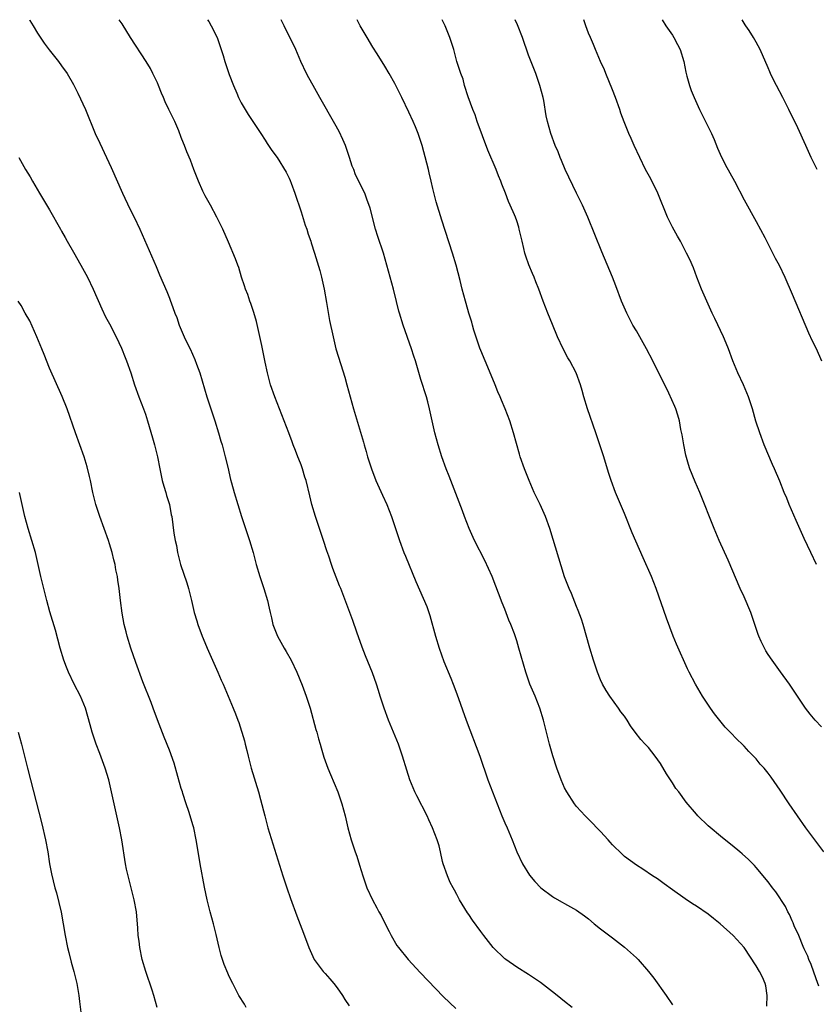
# Model space of a CAD drawing. Units: inches. Extents: x 2578754 to 2580000, y 1484698 to 1485000.
# Drawn here: x 2578900 to 2579033, y 1484836 to 1485000 of the extents above; entities that cross this region are included whole.
import ezdxf

# ---------------------------------------------------------------- set-up
doc = ezdxf.new("R2010")
doc.units = ezdxf.units.IN
doc.header["$MEASUREMENT"] = 0
doc.layers.add('LD25771482_10ft', color=254, linetype='Continuous')

msp = doc.modelspace()

# ---------------------------------------------------------------- linework, layer by layer
at = {"layer": 'LD25771482_10ft'}
for points, elevation in [([(2578901.64, 1485000), (2578901.73, 1484999.86), (2578902.27, 1484999), (2578903, 1484997.77), (2578904.09, 1484996.09), (2578904.95, 1484994.95), (2578906.48, 1484993), (2578907, 1484992.31), (2578907.92, 1484991), (2578909, 1484989.19), (2578909.74, 1484987.74), (2578910.99, 1484985), (2578912.63, 1484981), (2578913.37, 1484979.37), (2578914.51, 1484977), (2578915.3, 1484975.3), (2578917.18, 1484971), (2578918.42, 1484968.42), (2578919.15, 1484967), (2578920.07, 1484965), (2578922.78, 1484958.78), (2578923.36, 1484957.36), (2578924.59, 1484954.59), (2578925, 1484953.51), (2578925.22, 1484953), (2578925.32, 1484952.68), (2578925.94, 1484951), (2578926.24, 1484950.24), (2578926.63, 1484949), (2578927.49, 1484947), (2578927.92, 1484946.08), (2578928.46, 1484945), (2578929.26, 1484943.26), (2578929.52, 1484942.48), (2578930.07, 1484941), (2578931.27, 1484937), (2578931.92, 1484935), (2578932.18, 1484934.18), (2578932.58, 1484933), (2578933.21, 1484931), (2578933.61, 1484929.61), (2578933.8, 1484929), (2578934.34, 1484927), (2578934.77, 1484925.23), (2578935.21, 1484923.21), (2578935.38, 1484922.62), (2578935.8, 1484921), (2578936.41, 1484919), (2578937.05, 1484917), (2578938.03, 1484914.03), (2578938.38, 1484913), (2578938.98, 1484911), (2578939.49, 1484909), (2578940.09, 1484907), (2578940.31, 1484906.31), (2578940.78, 1484905), (2578941.39, 1484903), (2578941.69, 1484901.69), (2578941.82, 1484901), (2578942.07, 1484900.07), (2578942.3, 1484899), (2578943.06, 1484897), (2578944.17, 1484895), (2578944.49, 1484894.49), (2578945.33, 1484893), (2578946.29, 1484891), (2578947.17, 1484888.83), (2578947.86, 1484887), (2578948.52, 1484885), (2578949.46, 1484881.46), (2578949.61, 1484881), (2578949.9, 1484879.9), (2578950.17, 1484879), (2578950.35, 1484878.35), (2578950.81, 1484876.81), (2578951.46, 1484875), (2578951.9, 1484873.9), (2578953.15, 1484871), (2578953.82, 1484869), (2578954.36, 1484867), (2578954.82, 1484865), (2578955.35, 1484863), (2578956.03, 1484861), (2578956.29, 1484860.29), (2578956.78, 1484858.78), (2578957.3, 1484857), (2578958, 1484855), (2578958.92, 1484853), (2578959.67, 1484851.67), (2578960, 1484851), (2578960.37, 1484850.37), (2578961.02, 1484849), (2578961.7, 1484847.7), (2578962.03, 1484847), (2578963, 1484845.35), (2578963.24, 1484845), (2578964.86, 1484843), (2578966.86, 1484840.86), (2578970.77, 1484836.77), (2578972.82, 1484834.82)], 11380), ([(2578992.27, 1484835), (2578991, 1484836.02), (2578989.74, 1484837), (2578989, 1484837.62), (2578987, 1484839.17), (2578985, 1484840.5), (2578983, 1484841.72), (2578981.19, 1484843), (2578981, 1484843.14), (2578979.1, 1484845), (2578977.54, 1484847), (2578977, 1484847.72), (2578975.61, 1484849.61), (2578975, 1484850.52), (2578974.8, 1484850.8), (2578973.47, 1484853), (2578973, 1484853.88), (2578972.6, 1484854.6), (2578972.41, 1484855), (2578971.9, 1484855.9), (2578971.43, 1484857), (2578970.73, 1484859), (2578970.64, 1484859.36), (2578970.29, 1484861), (2578970.03, 1484862.03), (2578969.74, 1484863), (2578968.96, 1484865), (2578968.33, 1484866.33), (2578968.05, 1484867), (2578966.34, 1484870.34), (2578966.02, 1484871), (2578965.18, 1484873), (2578964.65, 1484874.65), (2578963.95, 1484877), (2578963.25, 1484879), (2578961.61, 1484883), (2578960.85, 1484885), (2578960.2, 1484887), (2578959.93, 1484887.93), (2578959.58, 1484889), (2578958.9, 1484890.9), (2578957.73, 1484893.73), (2578957.19, 1484895.19), (2578956.29, 1484897.71), (2578955.63, 1484899.63), (2578955.12, 1484901), (2578953.61, 1484905), (2578953.43, 1484905.43), (2578952.31, 1484908.32), (2578952.07, 1484909), (2578951.61, 1484910.39), (2578951.29, 1484911.29), (2578950.75, 1484913), (2578949.38, 1484917), (2578948.8, 1484919), (2578948.47, 1484920.47), (2578947.82, 1484923), (2578947.61, 1484923.61), (2578947.22, 1484925), (2578947, 1484925.62), (2578946.61, 1484926.61), (2578946.47, 1484927), (2578946.04, 1484928.04), (2578945.7, 1484929), (2578945.5, 1484929.5), (2578944.96, 1484931), (2578942.61, 1484937), (2578941.91, 1484939), (2578941.38, 1484941), (2578941, 1484942.77), (2578940.44, 1484945.56), (2578939.56, 1484949.56), (2578939.1, 1484951.1), (2578938.6, 1484952.6), (2578938.44, 1484953), (2578938.09, 1484954.09), (2578937.73, 1484955), (2578937.57, 1484955.57), (2578937.04, 1484957), (2578936.58, 1484958.58), (2578936.42, 1484959), (2578936.07, 1484960.07), (2578934.86, 1484962.86), (2578933.91, 1484965), (2578932.91, 1484967), (2578931.87, 1484969), (2578931, 1484970.6), (2578930.62, 1484971.38), (2578929.86, 1484973), (2578929.08, 1484975), (2578928.53, 1484976.53), (2578927.94, 1484977.94), (2578927.52, 1484979), (2578927.35, 1484979.35), (2578927, 1484980.31), (2578926.56, 1484981.44), (2578925.89, 1484983), (2578924.92, 1484985), (2578924.28, 1484986.28), (2578924, 1484987), (2578923.7, 1484987.7), (2578923.2, 1484989), (2578923, 1484989.46), (2578922.27, 1484991), (2578921.83, 1484991.83), (2578921.13, 1484993), (2578918.54, 1484997), (2578917.11, 1484999.3), (2578916.64, 1485000)], 11370), ([(2578931.36, 1485000), (2578931.58, 1484999.68), (2578931.97, 1484999), (2578932.98, 1484997), (2578933.98, 1484994.02), (2578934.27, 1484993), (2578935, 1484990.82), (2578935.69, 1484989), (2578936.25, 1484987.75), (2578936.56, 1484987), (2578937, 1484986.13), (2578937.66, 1484985), (2578938.18, 1484984.18), (2578940.29, 1484981), (2578941, 1484979.88), (2578941.33, 1484979.33), (2578942.13, 1484978.13), (2578943, 1484976.98), (2578944.51, 1484974.51), (2578945, 1484973.52), (2578945.16, 1484973.16), (2578945.32, 1484972.68), (2578945.94, 1484971), (2578947, 1484967.88), (2578947.69, 1484965.69), (2578947.96, 1484965), (2578948.18, 1484964.18), (2578948.62, 1484963), (2578948.7, 1484962.7), (2578949.25, 1484961), (2578950.11, 1484958.11), (2578950.41, 1484957), (2578950.86, 1484955), (2578951.25, 1484952.75), (2578951.74, 1484949.74), (2578952.33, 1484947), (2578952.82, 1484945), (2578953.62, 1484942.38), (2578954.3, 1484940.3), (2578954.66, 1484939), (2578955.18, 1484937), (2578955.73, 1484935), (2578957.42, 1484929.42), (2578957.53, 1484929), (2578957.87, 1484927.87), (2578958.11, 1484927), (2578958.33, 1484926.33), (2578958.73, 1484925), (2578959.49, 1484923), (2578960.57, 1484920.57), (2578961.3, 1484919), (2578962.11, 1484917), (2578962.78, 1484915), (2578963.42, 1484913), (2578964.17, 1484911), (2578964.41, 1484910.41), (2578966.17, 1484906.17), (2578967.39, 1484903.39), (2578967.98, 1484901.98), (2578968.48, 1484900.48), (2578969.43, 1484897), (2578970.03, 1484895), (2578970.81, 1484892.81), (2578971.98, 1484890.02), (2578972.39, 1484889), (2578973, 1484887.38), (2578974.56, 1484883), (2578976.83, 1484877), (2578978.21, 1484873), (2578979.73, 1484869), (2578980.51, 1484867), (2578981, 1484865.85), (2578981.39, 1484865), (2578982.26, 1484863), (2578983.05, 1484861), (2578983.95, 1484859), (2578985.12, 1484857.12), (2578986.03, 1484856.03), (2578987.06, 1484855), (2578989, 1484853.53), (2578989.33, 1484853.33), (2578990.61, 1484852.61), (2578991, 1484852.37), (2578993, 1484851.25), (2578994.33, 1484850.33), (2578995, 1484849.8), (2578995.94, 1484849), (2578997, 1484848.15), (2578999, 1484846.64), (2579001, 1484845.06), (2579003, 1484843.28), (2579003.28, 1484843), (2579005.02, 1484841.02), (2579005.88, 1484839.88), (2579007.98, 1484837), (2579009, 1484835.44)], 11360), ([(2579024.76, 1484835.24), (2579024.82, 1484837), (2579024.6, 1484838.6), (2579024.5, 1484839), (2579024.04, 1484840.04), (2579023.54, 1484841), (2579023, 1484841.97), (2579021, 1484845), (2579019.15, 1484847), (2579016.99, 1484849), (2579015.86, 1484849.86), (2579015, 1484850.57), (2579013, 1484851.94), (2579012.34, 1484852.34), (2579011.14, 1484853.14), (2579009, 1484854.64), (2579007.65, 1484855.65), (2579006.49, 1484856.49), (2579005.7, 1484857), (2579004.08, 1484858.08), (2579003, 1484858.75), (2579001, 1484860.24), (2579000.59, 1484860.59), (2578999, 1484862.17), (2578998.6, 1484862.6), (2578998.27, 1484863), (2578997, 1484864.4), (2578996.41, 1484865), (2578995.72, 1484865.72), (2578994.42, 1484867), (2578993, 1484868.59), (2578992.68, 1484869), (2578991.35, 1484871), (2578991, 1484871.67), (2578990.42, 1484873), (2578989.68, 1484875), (2578989.03, 1484877.03), (2578988.5, 1484879), (2578987.67, 1484882.33), (2578987.49, 1484883), (2578986.86, 1484885), (2578986.06, 1484887), (2578985.22, 1484889), (2578984.51, 1484891), (2578983.38, 1484895), (2578983, 1484896.26), (2578982.61, 1484897.39), (2578982.01, 1484899), (2578981.71, 1484899.71), (2578981, 1484901.56), (2578980.58, 1484902.58), (2578978.88, 1484907), (2578978.32, 1484908.32), (2578977.69, 1484909.69), (2578975.97, 1484913), (2578975.05, 1484915), (2578974.28, 1484917), (2578973.96, 1484917.96), (2578973.41, 1484919.41), (2578971.74, 1484923.74), (2578971.24, 1484925), (2578970.51, 1484927), (2578969.88, 1484929), (2578969.36, 1484931), (2578968.45, 1484935), (2578968.16, 1484936.16), (2578967.93, 1484937), (2578967, 1484939.91), (2578966.08, 1484943), (2578965.82, 1484943.82), (2578965.43, 1484945), (2578964.06, 1484949), (2578963.44, 1484951), (2578963.34, 1484951.34), (2578962.93, 1484952.93), (2578962.43, 1484955), (2578961.9, 1484957), (2578961.34, 1484959), (2578960.74, 1484961), (2578959.8, 1484963.8), (2578959.42, 1484965), (2578958.51, 1484968.51), (2578958, 1484970), (2578957.62, 1484971), (2578957, 1484972.32), (2578956.66, 1484973), (2578956.09, 1484974.09), (2578955.78, 1484975), (2578955.54, 1484975.54), (2578955.09, 1484977), (2578954.4, 1484979), (2578953.99, 1484979.99), (2578953.34, 1484981.34), (2578952.63, 1484982.63), (2578950.15, 1484987), (2578948.99, 1484988.99), (2578948.27, 1484990.27), (2578947.9, 1484991), (2578946.97, 1484993.03), (2578946.1, 1484995), (2578944.16, 1484999), (2578943.7, 1485000)], 11350), ([(2579033.45, 1484838.55), (2579033, 1484839.81), (2579032.18, 1484842.18), (2579031.77, 1484843), (2579031.6, 1484843.6), (2579031, 1484844.79), (2579030.83, 1484845.17), (2579030.13, 1484847), (2579029.36, 1484848.64), (2579029.15, 1484849.15), (2579029, 1484849.46), (2579028.56, 1484850.56), (2579028.27, 1484851), (2579027.86, 1484851.86), (2579026.3, 1484854.3), (2579025.74, 1484855), (2579025, 1484855.97), (2579023, 1484858.36), (2579022.7, 1484858.7), (2579021.7, 1484859.7), (2579020.67, 1484860.67), (2579020.25, 1484861), (2579019, 1484862.04), (2579017.35, 1484863.35), (2579015, 1484865.33), (2579013.27, 1484867), (2579013, 1484867.28), (2579011.29, 1484869.29), (2579010.05, 1484871), (2579009.6, 1484871.6), (2579009, 1484872.54), (2579008.02, 1484874.02), (2579007, 1484875.75), (2579006.12, 1484877), (2579005, 1484878.41), (2579004.47, 1484879), (2579003.75, 1484879.75), (2579002.81, 1484881), (2579002.02, 1484882.02), (2579001.45, 1484883), (2579001, 1484883.66), (2579000.41, 1484884.41), (2579000, 1484885), (2578998.56, 1484887), (2578997.95, 1484887.95), (2578997.35, 1484889), (2578997, 1484889.73), (2578996.49, 1484891), (2578995.8, 1484893), (2578995.19, 1484895), (2578994.09, 1484899), (2578993.84, 1484899.84), (2578993.29, 1484901.29), (2578993, 1484901.97), (2578992.13, 1484904.13), (2578991.75, 1484905), (2578991, 1484906.95), (2578988.52, 1484915), (2578987.81, 1484917), (2578986.91, 1484919), (2578985.94, 1484921), (2578985.07, 1484923), (2578984.28, 1484925), (2578983.59, 1484927), (2578983.45, 1484927.45), (2578982.46, 1484931), (2578981.84, 1484933), (2578981.1, 1484935), (2578980.46, 1484936.46), (2578980.25, 1484937), (2578979.86, 1484937.86), (2578979.4, 1484939), (2578979, 1484939.93), (2578977.73, 1484943), (2578977, 1484944.77), (2578976.87, 1484945.13), (2578975.86, 1484948.14), (2578975.61, 1484949), (2578975.49, 1484949.49), (2578974.99, 1484951), (2578974.57, 1484952.57), (2578974.43, 1484953), (2578973.9, 1484955), (2578973.55, 1484956.45), (2578972.9, 1484959), (2578972.28, 1484961), (2578970.49, 1484966.49), (2578969.57, 1484969.57), (2578969, 1484971.81), (2578968.72, 1484973), (2578968.41, 1484974.41), (2578968.26, 1484975), (2578968.02, 1484976.02), (2578967.2, 1484979), (2578967, 1484979.66), (2578966.56, 1484981), (2578966.09, 1484982.09), (2578965.72, 1484983), (2578965, 1484984.58), (2578963.8, 1484987), (2578963, 1484988.68), (2578962.64, 1484989.36), (2578961.72, 1484991), (2578961, 1484992.22), (2578959.7, 1484994.3), (2578959, 1484995.39), (2578958.02, 1484997), (2578956.88, 1484999), (2578956.36, 1485000)], 11340), ([(2579034.3, 1484861), (2579032.77, 1484863), (2579031.3, 1484865), (2579029.89, 1484867), (2579028.52, 1484869), (2579027, 1484871.3), (2579025.48, 1484873.48), (2579025, 1484874.16), (2579024.3, 1484875), (2579023.67, 1484875.67), (2579023, 1484876.51), (2579022.76, 1484876.76), (2579022.56, 1484877), (2579021.76, 1484877.76), (2579021, 1484878.64), (2579020.66, 1484879), (2579019.79, 1484879.79), (2579018.66, 1484881), (2579017.84, 1484881.84), (2579016.92, 1484882.92), (2579016.04, 1484884.04), (2579015.34, 1484885), (2579014.03, 1484887), (2579012.84, 1484889), (2579011.82, 1484891), (2579011.55, 1484891.55), (2579009.67, 1484895.67), (2579009.13, 1484897), (2579008.03, 1484900.03), (2579006.31, 1484905), (2579005.52, 1484907), (2579004.11, 1484910.11), (2579002.31, 1484914.31), (2579001, 1484917.51), (2578999.52, 1484921), (2578998.77, 1484923), (2578998.34, 1484924.34), (2578997.53, 1484927), (2578996.9, 1484929), (2578996.24, 1484931), (2578994.84, 1484935), (2578994.22, 1484937), (2578993.94, 1484938.06), (2578993.67, 1484939), (2578992.92, 1484941), (2578991.85, 1484943), (2578991.54, 1484943.54), (2578990.74, 1484945), (2578989.82, 1484947), (2578989, 1484949.08), (2578988.22, 1484951), (2578987.44, 1484953), (2578986.71, 1484955), (2578986.2, 1484956.2), (2578985.9, 1484957), (2578985.62, 1484957.62), (2578985.05, 1484959.05), (2578984.51, 1484960.51), (2578984.37, 1484961), (2578984.2, 1484961.8), (2578983.89, 1484963), (2578983.44, 1484965), (2578983.34, 1484965.34), (2578983, 1484966.4), (2578982.78, 1484967), (2578982.62, 1484967.38), (2578981.92, 1484969), (2578981.63, 1484969.63), (2578981.11, 1484971), (2578980.5, 1484972.5), (2578980.35, 1484973), (2578979.94, 1484973.94), (2578979.55, 1484975), (2578978.21, 1484978.21), (2578976.42, 1484983), (2578976.08, 1484984.08), (2578975.67, 1484985), (2578974.91, 1484987.09), (2578974.31, 1484989), (2578974.05, 1484990.05), (2578973.68, 1484991), (2578973.53, 1484991.53), (2578973.03, 1484993.03), (2578972.48, 1484995), (2578971.85, 1484997), (2578971.07, 1484999), (2578970.54, 1485000)], 11330), ([(2579033.9, 1484881.9), (2579032.86, 1484883), (2579032.02, 1484884.02), (2579031.24, 1484885), (2579031, 1484885.34), (2579028.56, 1484889), (2579027.08, 1484891.08), (2579025.67, 1484893), (2579025, 1484893.97), (2579024.6, 1484894.6), (2579024.36, 1484895), (2579023.84, 1484896.16), (2579023.43, 1484897), (2579023.3, 1484897.3), (2579022.79, 1484899), (2579022.32, 1484900.32), (2579022.09, 1484901), (2579021, 1484903.58), (2579020.33, 1484905), (2579018.3, 1484909.7), (2579016.83, 1484913), (2579015.99, 1484915), (2579013.6, 1484921), (2579012.8, 1484922.8), (2579011.92, 1484925), (2579011.69, 1484925.69), (2579011.26, 1484927.26), (2579010.91, 1484929), (2579010.63, 1484930.63), (2579010.43, 1484931.57), (2579010.17, 1484933), (2579009.92, 1484933.92), (2579009.56, 1484935), (2579009.4, 1484935.4), (2579008.38, 1484937.62), (2579005.74, 1484943), (2579004.69, 1484945), (2579003.58, 1484947), (2579003, 1484948.03), (2579002.41, 1484949), (2579001.38, 1484951), (2579000.53, 1484953), (2578999.56, 1484955.56), (2578998.99, 1484956.99), (2578997.22, 1484961.22), (2578994.88, 1484967), (2578994, 1484969), (2578993, 1484971.05), (2578991.12, 1484975), (2578990.49, 1484976.49), (2578990.24, 1484977), (2578989.9, 1484977.9), (2578989.42, 1484979), (2578988.69, 1484981), (2578988.13, 1484983), (2578987.94, 1484983.94), (2578987.51, 1484986.49), (2578987.41, 1484987), (2578986.89, 1484989), (2578986.18, 1484991), (2578985, 1484994.08), (2578983.97, 1484997), (2578983.13, 1484999.15), (2578982.72, 1485000)], 11320), ([(2579033.04, 1484909), (2579032.12, 1484911), (2579031, 1484913.33), (2579029.66, 1484916.34), (2579028.51, 1484919), (2579028.09, 1484920.09), (2579027.69, 1484921), (2579026.92, 1484922.92), (2579026.04, 1484925), (2579025.7, 1484925.7), (2579024.33, 1484929), (2579023.58, 1484931), (2579022.94, 1484932.94), (2579022.35, 1484935), (2579021.73, 1484937), (2579020.89, 1484939), (2579019.93, 1484941), (2579019.12, 1484943), (2579018.38, 1484945), (2579017.98, 1484945.98), (2579017.55, 1484947), (2579016.1, 1484950.1), (2579015.66, 1484951), (2579014.54, 1484953.46), (2579013.88, 1484955), (2579013.1, 1484957), (2579012.53, 1484958.53), (2579011.92, 1484959.92), (2579011.38, 1484961), (2579011, 1484961.67), (2579010.33, 1484963), (2579009.84, 1484963.84), (2579009, 1484965.37), (2579008.2, 1484967), (2579006.55, 1484971), (2579006.07, 1484972.07), (2579005.57, 1484973), (2579005.39, 1484973.39), (2579004.53, 1484975), (2579003.54, 1484977), (2579002.61, 1484979), (2579002.13, 1484980.13), (2579001.72, 1484981), (2579000.92, 1484982.92), (2579000.39, 1484984.39), (2579000.2, 1484985), (2578999.51, 1484987), (2578999, 1484988.28), (2578997.87, 1484991), (2578997.65, 1484991.65), (2578997.02, 1484993), (2578996.17, 1484995), (2578995.85, 1484995.85), (2578995.3, 1484997), (2578995, 1484997.76), (2578994.56, 1484999), (2578994.19, 1485000)], 11310), ([(2579007.31, 1485000), (2579007.93, 1484999), (2579009, 1484997.41), (2579009.26, 1484997), (2579009.86, 1484995.86), (2579010.28, 1484995), (2579010.89, 1484993), (2579011.22, 1484991.22), (2579011.43, 1484990.57), (2579011.84, 1484989), (2579012.15, 1484988.15), (2579012.65, 1484987), (2579013.53, 1484985), (2579015.52, 1484981), (2579015.97, 1484979.97), (2579016.55, 1484978.55), (2579017, 1484977.52), (2579017.83, 1484975.83), (2579019.38, 1484973), (2579021, 1484969.93), (2579023, 1484966.27), (2579024.41, 1484963.59), (2579025, 1484962.5), (2579026.18, 1484960.18), (2579026.81, 1484959), (2579027.78, 1484957), (2579029, 1484954.18), (2579031.72, 1484947.72), (2579032.36, 1484946.36), (2579033, 1484945.08), (2579033.89, 1484943)], 11300), ([(2579033.15, 1484975), (2579032.19, 1484977), (2579031.26, 1484979), (2579029.95, 1484981.95), (2579028.47, 1484985), (2579027.47, 1484987), (2579026.38, 1484989), (2579025.8, 1484990.2), (2579025.39, 1484991), (2579025.27, 1484991.27), (2579025, 1484991.95), (2579023.66, 1484995), (2579023, 1484996.23), (2579022.57, 1484997), (2579021.8, 1484998.2), (2579021.26, 1484999), (2579021.13, 1484999.16), (2579020.63, 1485000)], 11290), ([(2578899.88, 1484977), (2578900.98, 1484975), (2578901.74, 1484973.74), (2578902.14, 1484973), (2578903.31, 1484971), (2578905, 1484968.22), (2578906.81, 1484965), (2578907, 1484964.7), (2578907.6, 1484963.6), (2578907.92, 1484963), (2578909, 1484961.16), (2578910.23, 1484959), (2578911.31, 1484957), (2578912.27, 1484955), (2578913.71, 1484951.71), (2578914.36, 1484950.36), (2578915, 1484949.18), (2578916.11, 1484947), (2578917, 1484945.11), (2578917.6, 1484943.6), (2578917.85, 1484943), (2578918.57, 1484941), (2578919.2, 1484939), (2578919.89, 1484937), (2578920.67, 1484935), (2578921, 1484934.1), (2578921.38, 1484933), (2578922.18, 1484930.18), (2578922.53, 1484929), (2578923.04, 1484927), (2578923.4, 1484925), (2578923.82, 1484923), (2578924.07, 1484922.07), (2578924.41, 1484921), (2578924.52, 1484920.52), (2578925, 1484919), (2578925.31, 1484917.31), (2578925.39, 1484917), (2578925.77, 1484914.23), (2578925.98, 1484913), (2578926.17, 1484912.17), (2578926.37, 1484911), (2578926.87, 1484909), (2578927.93, 1484905.93), (2578928.21, 1484905), (2578928.71, 1484903), (2578929.17, 1484901), (2578929.58, 1484899.58), (2578929.76, 1484899), (2578930.49, 1484897), (2578930.64, 1484896.64), (2578931.33, 1484895), (2578933.11, 1484891), (2578933.68, 1484889.68), (2578934.01, 1484889), (2578934.85, 1484887), (2578935.65, 1484885), (2578936.05, 1484884.05), (2578936.43, 1484883), (2578936.6, 1484882.6), (2578937.55, 1484879.55), (2578937.66, 1484879), (2578937.95, 1484877.95), (2578938.14, 1484877), (2578938.68, 1484875), (2578939.89, 1484871), (2578940.23, 1484869.77), (2578940.93, 1484867), (2578941.47, 1484865), (2578943.96, 1484857), (2578944.62, 1484855), (2578945.23, 1484853.23), (2578946.31, 1484850.31), (2578947.42, 1484847.42), (2578948.27, 1484845), (2578949.18, 1484843), (2578950.68, 1484841), (2578951, 1484840.67), (2578951.8, 1484839.8), (2578952.46, 1484839), (2578953, 1484838.31), (2578953.91, 1484837), (2578954.31, 1484836.31), (2578955, 1484835.3)], 11390), ([(2578937.85, 1484835), (2578937.54, 1484835.54), (2578936.63, 1484837), (2578935.58, 1484839), (2578935, 1484840.18), (2578934.75, 1484840.75), (2578934.18, 1484842.18), (2578933.9, 1484843), (2578933.68, 1484843.68), (2578933.32, 1484845), (2578932.8, 1484847.2), (2578932.36, 1484849), (2578931.82, 1484851), (2578931.67, 1484851.67), (2578931.33, 1484853), (2578930.89, 1484855.11), (2578930.16, 1484859), (2578929.7, 1484861.7), (2578929.5, 1484863), (2578929.1, 1484865), (2578929, 1484865.37), (2578928.27, 1484867.73), (2578927.82, 1484869), (2578927.27, 1484870.73), (2578927.17, 1484871), (2578927, 1484871.56), (2578926.44, 1484873.56), (2578925.79, 1484875.79), (2578925, 1484877.96), (2578924.15, 1484880.15), (2578923, 1484883.04), (2578922.31, 1484885), (2578921.95, 1484885.95), (2578920.59, 1484889.41), (2578919.4, 1484892.6), (2578918.55, 1484895), (2578917.94, 1484897), (2578917.77, 1484897.77), (2578917.47, 1484899), (2578917.15, 1484900.85), (2578916.87, 1484903), (2578916.63, 1484905), (2578916.4, 1484906.4), (2578916.34, 1484907), (2578916.09, 1484908.09), (2578915.96, 1484909), (2578915.75, 1484909.75), (2578915.45, 1484911), (2578915, 1484912.47), (2578914.83, 1484913), (2578913.39, 1484917), (2578912.74, 1484919), (2578912.38, 1484920.38), (2578912.23, 1484921), (2578911.81, 1484923), (2578911.68, 1484923.68), (2578911.3, 1484925.3), (2578910.77, 1484927), (2578909.31, 1484931), (2578907.92, 1484935), (2578907.08, 1484937.08), (2578905, 1484941.77), (2578904.09, 1484944.09), (2578903.69, 1484945), (2578902.87, 1484947), (2578901.7, 1484949.7), (2578900.95, 1484951), (2578900.26, 1484952.26), (2578899.75, 1484953)], 11400), ([(2578922.99, 1484834.99), (2578922.4, 1484837), (2578922.12, 1484837.88), (2578921.09, 1484841), (2578920.48, 1484843), (2578920.05, 1484845), (2578919.94, 1484846.06), (2578919.81, 1484847), (2578919.76, 1484848.24), (2578919.69, 1484849), (2578919.6, 1484849.6), (2578919.5, 1484851), (2578919.14, 1484853), (2578918.11, 1484857), (2578917.87, 1484858.13), (2578917.69, 1484859), (2578917.04, 1484863), (2578916.65, 1484865), (2578916, 1484868), (2578915.77, 1484869), (2578915.46, 1484870.54), (2578914.91, 1484873), (2578914.3, 1484875), (2578913.42, 1484877.42), (2578912.79, 1484879), (2578912.09, 1484881), (2578911.76, 1484882.24), (2578910.98, 1484885), (2578910.16, 1484887), (2578909.11, 1484889), (2578908.14, 1484891), (2578907.85, 1484891.85), (2578907.38, 1484893), (2578906.79, 1484895), (2578905.97, 1484898.03), (2578905.07, 1484901.07), (2578904.53, 1484903), (2578904.03, 1484905), (2578903.55, 1484907), (2578902.63, 1484911), (2578902.05, 1484913), (2578901.41, 1484915), (2578900.88, 1484917), (2578899.98, 1484921)], 11410), ([(2578899.73, 1484881), (2578900.33, 1484879), (2578901.3, 1484875), (2578903.7, 1484865.7), (2578904.32, 1484863), (2578904.69, 1484861), (2578905.01, 1484859.01), (2578905.32, 1484857.32), (2578905.88, 1484855), (2578906.13, 1484854.13), (2578906.54, 1484852.54), (2578906.91, 1484850.91), (2578907.26, 1484849), (2578907.6, 1484847), (2578908, 1484845), (2578908.19, 1484844.18), (2578908.59, 1484842.59), (2578909.05, 1484841), (2578909.43, 1484839.43), (2578909.55, 1484839), (2578909.9, 1484837), (2578910.01, 1484836.01), (2578910.23, 1484834.23)], 11420)]:
    msp.add_lwpolyline(points, dxfattribs=dict(at, elevation=elevation))

doc.saveas('drawing.dxf')
